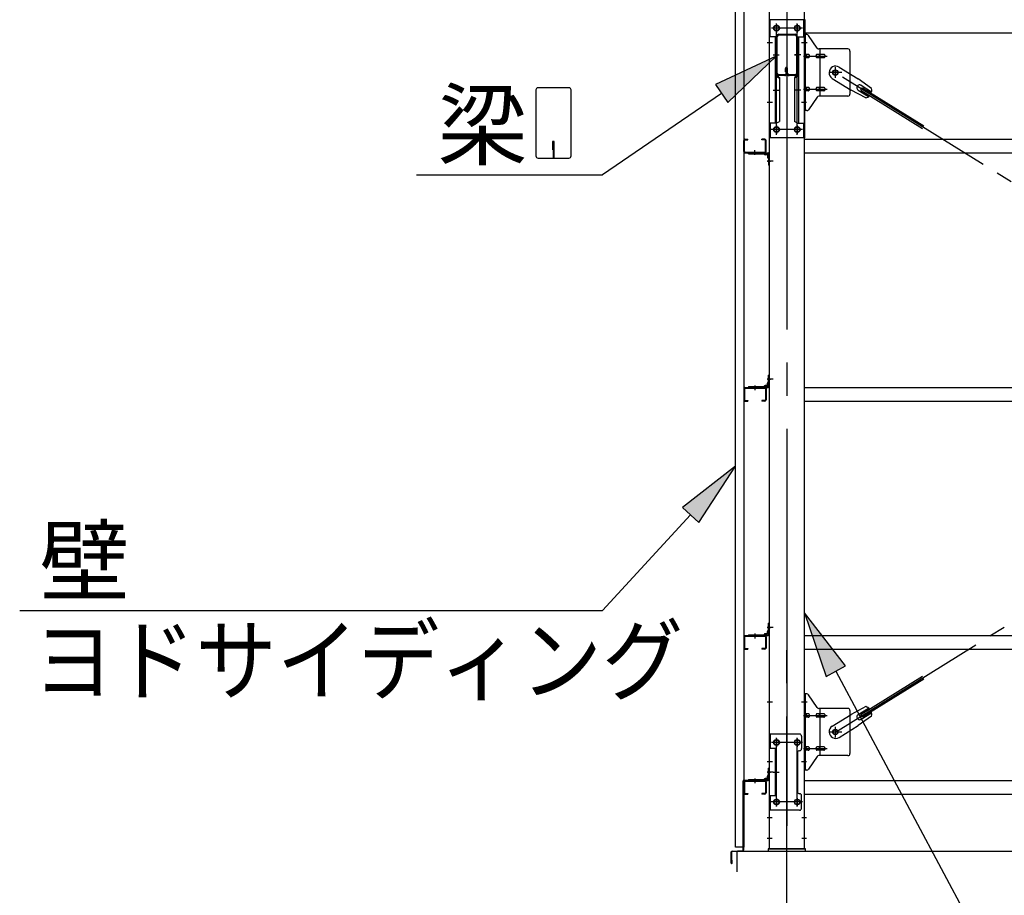
# Model space of a CAD drawing. Extents: x 868 to 32764, y 310 to 22484.
# Drawn here: x 13908 to 16289, y 15893 to 18009 of the extents above; entities that cross this region are included whole.
import ezdxf

# ---------------------------------------------------------------- set-up
doc = ezdxf.new("R2010")
doc.units = 0
doc.header["$LTSCALE"] = 80
doc.header["$MEASUREMENT"] = 0
doc.linetypes.add('1PL-M', pattern=[15, 12, -1, 1, -1])
doc.linetypes.add('1PL-SL', pattern=[6.5, 5, -0.5, 0.5, -0.5])
for name, color, linetype in [('1PL-M1', 6, '1PL-M'), ('HIKIDASHI', 6, 'CONTINUOUS'), ('SUNPOU', 4, 'CONTINUOUS'), ('アンカ-プレ-ト', 1, 'CONTINUOUS'), ('ブレ-ス', 3, 'CONTINUOUS'), ('ブレ-ス取付金物', 2, 'CONTINUOUS'), ('壁', 3, 'CONTINUOUS'), ('後柱', 3, 'CONTINUOUS'), ('後桁', 3, 'CONTINUOUS'), ('梁', 3, 'CONTINUOUS'), ('梁取付金具', 2, 'CONTINUOUS'), ('水切り', 3, 'CONTINUOUS'), ('胴縁', 1, 'CONTINUOUS'), ('胴縁金具', 2, 'CONTINUOUS')]:
    doc.layers.add(name, color=color, linetype=linetype)
doc.styles.add('01', font='ROMANS', dxfattribs={"height": 3, "bigfont": 'BIGFONT'})

msp = doc.modelspace()

# ---------------------------------------------------------------- linework, layer by layer
at = {"layer": '1PL-M1'}
msp.add_line((15763.2, 14165.2), (15763.2, 16505.2), dxfattribs=at)
at = {"layer": 'HIKIDASHI'}
for p, q in [((15737.5, 17920.7), (15590.3, 17852.7)), ((15620.3, 17808.6), (15737.5, 17920.7)), ((15590.3, 17852.7), (15620.3, 17808.6)), ((15156.4, 17839.2), (15156.4, 17679.6)), ((15236.2, 17844.4), (15161.6, 17844.4)), ((15241.4, 17679.6), (15241.4, 17839.2)), ((15605.3, 17830.7), (15317.2, 17634.4)), ((15200.9, 17714.4), (15196.9, 17714.4)), ((15196.9, 17714.4), (15196.9, 17694.4)), ((15200.9, 17674.4), (15200.9, 17714.4)), ((15198.9, 17674.4), (15198.9, 17704.4)), ((15161.6, 17674.4), (15236.2, 17674.4)), ((14868.1, 17634.4), (15317.2, 17634.4)), ((15638.7, 16929.6), (15510.7, 16830)), ((15549.9, 16793.9), (15638.7, 16929.6)), ((15510.7, 16830), (15549.9, 16793.9)), ((15530.3, 16812), (15317.2, 16580.7)), ((13908.4, 16580.7), (15317.2, 16580.7)), ((15904.7, 16447), (15805.7, 16575.5)), ((15805.7, 16575.5), (15857.7, 16421.8)), ((15857.7, 16421.8), (15904.7, 16447)), ((15881.2, 16434.4), (16324.8, 15605.2))]:
    msp.add_line(p, q, dxfattribs=at)
for centre, start, end in [((15161.6, 17839.2), 90, 180), ((15236.2, 17839.2), 0, 90), ((15161.6, 17679.6), 180, 270), ((15236.2, 17679.6), 270, 0)]:
    msp.add_arc(centre, 5.2, start, end, dxfattribs=at)
for points in [[(15620.3, 17808.6), (15590.3, 17852.7), (15737.5, 17920.7)], [(15549.9, 16793.9), (15510.7, 16830), (15638.7, 16929.6)], [(15904.7, 16447), (15857.7, 16421.8), (15805.7, 16575.5)]]:
    msp.add_solid(points, dxfattribs=at)
at = {"layer": 'SUNPOU'}
for p, q in [((15643.2, 15949.2), (15643.2, 15999.2)), ((15643.2, 15999.2), (18683.2, 15999.2))]:
    msp.add_line(p, q, dxfattribs=at)
at = {"layer": 'アンカ-プレ-ト', "color": 6, "linetype": '1PL-SL'}
msp.add_line((15763.2, 15974.2), (15763.2, 16030.2), dxfattribs=at)
at = {"layer": 'アンカ-プレ-ト'}
for p, q in [((15808.2, 16005.2), (15718.2, 16005.2)), ((15718.2, 16005.2), (15718.2, 15999.2)), ((15718.2, 15999.2), (15808.2, 15999.2)), ((15808.2, 15999.2), (15808.2, 16005.2))]:
    msp.add_line(p, q, dxfattribs=at)
at = {"layer": 'ブレ-ス', "color": 6, "linetype": '1PL-SL'}
for p, q in [((15880.3, 16287.2), (18446.2, 17881.2)), ((18446.2, 16287.2), (15880.3, 17881.2))]:
    msp.add_line(p, q, dxfattribs=at)
at = {"layer": 'ブレ-ス'}
for p, q in [((15889.5, 17894.3), (15935.4, 17865.8)), ((15872.7, 17867.1), (15918.5, 17838.6)), ((15967.9, 17842.5), (15935.4, 17865.8)), ((15953.8, 17819.8), (15918.5, 17838.6)), ((15935.6, 17839), (15960.7, 17823.4)), ((15942.1, 17838.7), (15945.8, 17844.6)), ((15942.1, 17838.7), (16090.7, 17746.3)), ((15942.6, 17850.4), (15967.8, 17834.8)), ((15945.8, 17844.6), (16094.4, 17752.3)), ((15942.1, 16329.8), (16090.7, 16422.1)), ((15945.8, 16323.8), (16094.4, 16416.2)), ((15872.7, 16301.3), (15918.5, 16329.8)), ((15953.8, 16348.6), (15918.5, 16329.8)), ((15935.6, 16329.5), (15960.7, 16345.1)), ((15945.8, 16323.8), (15942.1, 16329.8)), ((15942.6, 16318.1), (15967.8, 16333.7)), ((15967.9, 16326), (15935.4, 16302.7)), ((15889.5, 16274.2), (15935.4, 16302.7))]:
    msp.add_line(p, q, dxfattribs=at)
for centre in [(15880.3, 17881.2), (15880.3, 16287.2)]:
    msp.add_circle(centre, 5.5, dxfattribs=at)
for centre, radius, start, end in [((15881.1, 17880.7), 16, 58.1511, 238.1511), ((15939.1, 17844.7), 6.7, 58.1511, 238.1511), ((15948.2, 17839), 20, 338.2298, 9.9867), ((15948.2, 17839), 20, 286.3155, 318.0724), ((15939.1, 16323.8), 6.7, 121.8489, 301.8489), ((15948.2, 16329.4), 20, 41.9276, 73.6845), ((15948.2, 16329.4), 20, 350.0133, 21.7702), ((15881.1, 16287.8), 16, 121.8489, 301.8489)]:
    msp.add_arc(centre, radius, start, end, dxfattribs=at)
at = {"layer": 'ブレ-ス取付金物'}
for p, q in [((15805.7, 17789.2), (15805.7, 17973.2)), ((15811.1, 17973.2), (15805.7, 17973.2)), ((15808, 17789.2), (15808, 17973.2)), ((15836.3, 17940.4), (15815.2, 17971.1)), ((15808, 17933.2), (15805.7, 17933.2)), ((15814.5, 17925.2), (15808, 17925.2)), ((15842.4, 17925.2), (15835.9, 17925.2)), ((15910.7, 17938.2), (15840.4, 17938.2)), ((15843.4, 17824.2), (15843.4, 17938.2)), ((15852.2, 17925.2), (15843.4, 17925.2)), ((15915.7, 17933.2), (15915.7, 17829.2)), ((15814.5, 17917.2), (15808, 17917.2)), ((15842.4, 17917.2), (15835.9, 17917.2)), ((15852.2, 17917.2), (15843.4, 17917.2)), ((15808, 17829.2), (15805.7, 17829.2)), ((15814.5, 17845.2), (15808, 17845.2)), ((15814.5, 17837.2), (15808, 17837.2)), ((15842.4, 17845.2), (15835.9, 17845.2)), ((15842.4, 17837.2), (15835.9, 17837.2)), ((15852.2, 17845.2), (15843.4, 17845.2)), ((15852.2, 17837.2), (15843.4, 17837.2)), ((15836.3, 17822.1), (15815.2, 17791.4)), ((15910.7, 17824.2), (15840.4, 17824.2)), ((15811.1, 17789.2), (15805.7, 17789.2)), ((15805.7, 16195.2), (15805.7, 16379.2)), ((15811.1, 16379.2), (15805.7, 16379.2)), ((15808, 16195.2), (15808, 16379.2)), ((15836.3, 16346.4), (15815.2, 16377.1)), ((15808, 16339.2), (15805.7, 16339.2)), ((15814.5, 16331.2), (15808, 16331.2)), ((15842.4, 16331.2), (15835.9, 16331.2)), ((15910.7, 16344.2), (15840.4, 16344.2)), ((15843.4, 16230.2), (15843.4, 16344.2)), ((15852.2, 16331.2), (15843.4, 16331.2)), ((15915.7, 16339.2), (15915.7, 16235.2)), ((15814.5, 16323.2), (15808, 16323.2)), ((15842.4, 16323.2), (15835.9, 16323.2)), ((15852.2, 16323.2), (15843.4, 16323.2)), ((15720.7, 16282.2), (15720.7, 16098.2)), ((15793.7, 16282.2), (15720.7, 16282.2)), ((15723, 16282.2), (15723, 16247.2)), ((15798.7, 16277.2), (15798.7, 16247.2)), ((15737.5, 16247.2), (15720.7, 16247.2)), ((15735.2, 16247.2), (15735.2, 16133.2)), ((15737.5, 16247.2), (15737.5, 16133.2)), ((15788.7, 16237.2), (15788.7, 16143.2)), ((15808, 16235.2), (15805.7, 16235.2)), ((15814.5, 16251.2), (15808, 16251.2)), ((15814.5, 16243.2), (15808, 16243.2)), ((15842.4, 16251.2), (15835.9, 16251.2)), ((15842.4, 16243.2), (15835.9, 16243.2)), ((15852.2, 16251.2), (15843.4, 16251.2)), ((15852.2, 16243.2), (15843.4, 16243.2)), ((15836.3, 16228.1), (15815.2, 16197.4)), ((15910.7, 16230.2), (15840.4, 16230.2)), ((15811.1, 16195.2), (15805.7, 16195.2)), ((15737.5, 16133.2), (15720.7, 16133.2)), ((15723, 16133.2), (15723, 16098.2)), ((15798.7, 16103.2), (15798.7, 16133.2)), ((15793.7, 16098.2), (15720.7, 16098.2))]:
    msp.add_line(p, q, dxfattribs=at)
at = {"layer": 'ブレ-ス取付金物', "color": 6, "linetype": '1PL-SL'}
for p, q in [((15811.8, 17953.2), (15800.7, 17953.2)), ((15803.2, 17921.2), (15860.6, 17921.2)), ((15896.2, 17881.2), (15864.4, 17881.2)), ((15880.3, 17868.3), (15880.3, 17894.2)), ((15803.2, 17841.2), (15860.6, 17841.2)), ((15810.7, 17809.2), (15801.8, 17809.2)), ((15811.8, 16359.2), (15800.7, 16359.2)), ((15803.2, 16327.2), (15860.6, 16327.2)), ((15896.2, 16287.2), (15864.4, 16287.2)), ((15880.3, 16274.3), (15880.3, 16300.2)), ((15800.2, 16262.2), (15726.1, 16262.2)), ((15738.2, 16271.8), (15738.2, 16251.8)), ((15788.2, 16271.8), (15788.2, 16251.8)), ((15803.2, 16247.2), (15860.6, 16247.2)), ((15810.7, 16215.2), (15801.8, 16215.2)), ((15729.8, 16190.2), (15744.7, 16190.2)), ((15800, 16118.2), (15724.8, 16118.2)), ((15738.2, 16127.8), (15738.2, 16107.8)), ((15788.2, 16127.8), (15788.2, 16107.8))]:
    msp.add_line(p, q, dxfattribs=at)
at = {"layer": 'ブレ-ス取付金物'}
for centre, radius in [((15880.3, 17881.2), 6.5), ((15880.3, 16287.2), 6.5), ((15738.2, 16262.2), 6), ((15788.2, 16262.2), 6), ((15738.2, 16118.2), 6), ((15788.2, 16118.2), 6)]:
    msp.add_circle(centre, radius, dxfattribs=at)
for centre, radius, start, end in [((15811.1, 17968.2), 5, 34.439, 90), ((15811.1, 17968.2), 5, 34.439, 90), ((15808, 17923.6), 1.61, 56.4659, 90), ((15807.3, 17922.5), 2.98, 32.0054, 56.4659), ((15806.1, 17921.7), 4.4, 14.5143, 32.0054), ((15814.5, 17922.1), 3.07, 64.6677, 90), ((15814.3, 17921.7), 3.57, 41.1859, 64.6677), ((15814, 17921.4), 4.01, 19.9224, 41.1859), ((15837.9, 17921.7), 4.4, 147.9946, 165.4857), ((15836.7, 17922.5), 2.98, 123.5341, 147.9946), ((15835.9, 17923.6), 1.61, 90, 123.5341), ((15840.4, 17943.2), 5, 214.439, 270), ((15845.4, 17921.7), 4.4, 147.9946, 165.4857), ((15844.2, 17922.5), 2.98, 123.5341, 147.9946), ((15843.4, 17923.6), 1.61, 90, 123.5341), ((15852.2, 17922.1), 3.07, 64.6677, 90), ((15852, 17921.7), 3.57, 41.1859, 64.6677), ((15851.7, 17921.4), 4.01, 19.9224, 41.1859), ((15910.7, 17933.2), 5, 0, 90), ((15808, 17918.8), 1.61, 270, 303.5341), ((15807.3, 17920), 2.98, 303.5341, 327.9946), ((15806.1, 17920.7), 4.4, 327.9946, 345.4857), ((15804.2, 17921.2), 6.38, 360, 14.5143), ((15804.2, 17921.2), 6.38, 345.4857, 0), ((15814.5, 17920.3), 3.07, 270, 295.3323), ((15814.3, 17920.7), 3.57, 295.3323, 318.8141), ((15814, 17921), 4.01, 318.8141, 340.0776), ((15813.5, 17921.2), 4.56, 360, 19.9224), ((15813.5, 17921.2), 4.56, 340.0776, 0), ((15839.8, 17921.2), 6.38, 165.4857, 180), ((15839.8, 17921.2), 6.38, 180, 194.5143), ((15837.9, 17920.7), 4.4, 194.5143, 212.0054), ((15836.7, 17920), 2.98, 212.0054, 236.4659), ((15835.9, 17918.8), 1.61, 236.4659, 270), ((15847.3, 17921.2), 6.38, 165.4857, 180), ((15847.3, 17921.2), 6.38, 180, 194.5143), ((15845.4, 17920.7), 4.4, 194.5143, 212.0054), ((15844.2, 17920), 2.98, 212.0054, 236.4659), ((15843.4, 17918.8), 1.61, 236.4659, 270), ((15852.2, 17920.3), 3.07, 270, 295.3323), ((15852, 17920.7), 3.57, 295.3323, 318.8141), ((15851.7, 17921), 4.01, 318.8141, 340.0776), ((15851.2, 17921.2), 4.56, 360, 19.9224), ((15851.2, 17921.2), 4.56, 340.0776, 0), ((15808, 17843.6), 1.61, 56.4659, 90), ((15808, 17838.8), 1.61, 270, 303.5341), ((15807.3, 17842.5), 2.98, 32.0054, 56.4659), ((15807.3, 17840), 2.98, 303.5341, 327.9946), ((15806.1, 17841.7), 4.4, 14.5143, 32.0054), ((15806.1, 17840.7), 4.4, 327.9946, 345.4857), ((15804.2, 17841.2), 6.38, 360, 14.5143), ((15804.2, 17841.2), 6.38, 345.4857, 0), ((15814.5, 17842.1), 3.07, 64.6677, 90), ((15814.5, 17840.3), 3.07, 270, 295.3323), ((15814.3, 17841.7), 3.57, 41.1859, 64.6677), ((15814.3, 17840.7), 3.57, 295.3323, 318.8141), ((15814, 17841.4), 4.01, 19.9224, 41.1859), ((15814, 17841), 4.01, 318.8141, 340.0776), ((15813.5, 17841.2), 4.56, 360, 19.9224), ((15813.5, 17841.2), 4.56, 340.0776, 0), ((15839.8, 17841.2), 6.38, 165.4857, 180), ((15839.8, 17841.2), 6.38, 180, 194.5143), ((15837.9, 17841.7), 4.4, 147.9946, 165.4857), ((15837.9, 17840.7), 4.4, 194.5143, 212.0054), ((15836.7, 17842.5), 2.98, 123.5341, 147.9946), ((15836.7, 17840), 2.98, 212.0054, 236.4659), ((15835.9, 17843.6), 1.61, 90, 123.5341), ((15835.9, 17838.8), 1.61, 236.4659, 270), ((15847.3, 17841.2), 6.38, 165.4857, 180), ((15847.3, 17841.2), 6.38, 180, 194.5143), ((15845.4, 17841.7), 4.4, 147.9946, 165.4857), ((15845.4, 17840.7), 4.4, 194.5143, 212.0054), ((15844.2, 17842.5), 2.98, 123.5341, 147.9946), ((15844.2, 17840), 2.98, 212.0054, 236.4659), ((15843.4, 17843.6), 1.61, 90, 123.5341), ((15843.4, 17838.8), 1.61, 236.4659, 270), ((15852.2, 17842.1), 3.07, 64.6677, 90), ((15852.2, 17840.3), 3.07, 270, 295.3323), ((15852, 17841.7), 3.57, 41.1859, 64.6677), ((15852, 17840.7), 3.57, 295.3323, 318.8141), ((15851.7, 17841.4), 4.01, 19.9224, 41.1859), ((15851.7, 17841), 4.01, 318.8141, 340.0776), ((15851.2, 17841.2), 4.56, 0, 19.9224), ((15851.2, 17841.2), 4.56, 340.0776, 360), ((15910.7, 17829.2), 5, 270, 0), ((15840.4, 17819.2), 5, 90, 145.561), ((15811.1, 17794.2), 5, 270, 325.561), ((15811.1, 16374.2), 5, 34.439, 90), ((15811.1, 16374.2), 5, 34.439, 90), ((15808, 16329.6), 1.61, 56.4659, 90), ((15807.3, 16328.5), 2.98, 32.0054, 56.4659), ((15806.1, 16327.7), 4.4, 14.5143, 32.0054), ((15814.5, 16328.1), 3.07, 64.6677, 90), ((15814.3, 16327.7), 3.57, 41.1859, 64.6677), ((15814, 16327.4), 4.01, 19.9224, 41.1859), ((15837.9, 16327.7), 4.4, 147.9946, 165.4857), ((15836.7, 16328.5), 2.98, 123.5341, 147.9946), ((15835.9, 16329.6), 1.61, 90, 123.5341), ((15840.4, 16349.2), 5, 214.439, 270), ((15845.4, 16327.7), 4.4, 147.9946, 165.4857), ((15844.2, 16328.5), 2.98, 123.5341, 147.9946), ((15843.4, 16329.6), 1.61, 90, 123.5341), ((15852.2, 16328.1), 3.07, 64.6677, 90), ((15852, 16327.7), 3.57, 41.1859, 64.6677), ((15851.7, 16327.4), 4.01, 19.9224, 41.1859), ((15910.7, 16339.2), 5, 0, 90), ((15808, 16324.8), 1.61, 270, 303.5341), ((15807.3, 16326), 2.98, 303.5341, 327.9946), ((15806.1, 16326.7), 4.4, 327.9946, 345.4857), ((15804.2, 16327.2), 6.38, 360, 14.5143), ((15804.2, 16327.2), 6.38, 345.4857, 0), ((15814.5, 16326.3), 3.07, 270, 295.3323), ((15814.3, 16326.7), 3.57, 295.3323, 318.8141), ((15814, 16327), 4.01, 318.8141, 340.0776), ((15813.5, 16327.2), 4.56, 360, 19.9224), ((15813.5, 16327.2), 4.56, 340.0776, 0), ((15839.8, 16327.2), 6.38, 165.4857, 180), ((15839.8, 16327.2), 6.38, 180, 194.5143), ((15837.9, 16326.7), 4.4, 194.5143, 212.0054), ((15836.7, 16326), 2.98, 212.0054, 236.4659), ((15835.9, 16324.8), 1.61, 236.4659, 270), ((15847.3, 16327.2), 6.38, 165.4857, 180), ((15847.3, 16327.2), 6.38, 180, 194.5143), ((15845.4, 16326.7), 4.4, 194.5143, 212.0054), ((15844.2, 16326), 2.98, 212.0054, 236.4659), ((15843.4, 16324.8), 1.61, 236.4659, 270), ((15852.2, 16326.3), 3.07, 270, 295.3323), ((15852, 16326.7), 3.57, 295.3323, 318.8141), ((15851.7, 16327), 4.01, 318.8141, 340.0776), ((15851.2, 16327.2), 4.56, 360, 19.9224), ((15851.2, 16327.2), 4.56, 340.0776, 0), ((15793.7, 16277.2), 5, 0, 90), ((15793.7, 16237.2), 5, 90, 180), ((15793.7, 16247.2), 5, 270, 0), ((15808, 16249.6), 1.61, 56.4659, 90), ((15808, 16244.8), 1.61, 270, 303.5341), ((15807.3, 16248.5), 2.98, 32.0054, 56.4659), ((15807.3, 16246), 2.98, 303.5341, 327.9946), ((15806.1, 16247.7), 4.4, 14.5143, 32.0054), ((15806.1, 16246.7), 4.4, 327.9946, 345.4857), ((15804.2, 16247.2), 6.38, 360, 14.5143), ((15804.2, 16247.2), 6.38, 345.4857, 0), ((15814.5, 16248.1), 3.07, 64.6677, 90), ((15814.5, 16246.3), 3.07, 270, 295.3323), ((15814.3, 16247.7), 3.57, 41.1859, 64.6677), ((15814.3, 16246.7), 3.57, 295.3323, 318.8141), ((15814, 16247.4), 4.01, 19.9224, 41.1859), ((15814, 16247), 4.01, 318.8141, 340.0776), ((15813.5, 16247.2), 4.56, 360, 19.9224), ((15813.5, 16247.2), 4.56, 340.0776, 0), ((15839.8, 16247.2), 6.38, 165.4857, 180), ((15839.8, 16247.2), 6.38, 180, 194.5143), ((15837.9, 16247.7), 4.4, 147.9946, 165.4857), ((15837.9, 16246.7), 4.4, 194.5143, 212.0054), ((15836.7, 16248.5), 2.98, 123.5341, 147.9946), ((15836.7, 16246), 2.98, 212.0054, 236.4659), ((15835.9, 16249.6), 1.61, 90, 123.5341), ((15835.9, 16244.8), 1.61, 236.4659, 270), ((15847.3, 16247.2), 6.38, 165.4857, 180), ((15847.3, 16247.2), 6.38, 180, 194.5143), ((15845.4, 16247.7), 4.4, 147.9946, 165.4857), ((15845.4, 16246.7), 4.4, 194.5143, 212.0054), ((15844.2, 16248.5), 2.98, 123.5341, 147.9946), ((15844.2, 16246), 2.98, 212.0054, 236.4659), ((15843.4, 16249.6), 1.61, 90, 123.5341), ((15843.4, 16244.8), 1.61, 236.4659, 270), ((15852.2, 16248.1), 3.07, 64.6677, 90), ((15852.2, 16246.3), 3.07, 270, 295.3323), ((15852, 16247.7), 3.57, 41.1859, 64.6677), ((15852, 16246.7), 3.57, 295.3323, 318.8141), ((15851.7, 16247.4), 4.01, 19.9224, 41.1859), ((15851.7, 16247), 4.01, 318.8141, 340.0776), ((15851.2, 16247.2), 4.56, 0, 19.9224), ((15851.2, 16247.2), 4.56, 340.0776, 360), ((15910.7, 16235.2), 5, 270, 0), ((15840.4, 16225.2), 5, 90, 145.561), ((15811.1, 16200.2), 5, 270, 325.561), ((15793.7, 16143.2), 5, 180, 270), ((15793.7, 16133.2), 5, 0, 90), ((15793.7, 16103.2), 5, 270, 0)]:
    msp.add_arc(centre, radius, start, end, dxfattribs=at)
at = {"layer": '壁'}
for p, q in [((15638.7, 16009.2), (15638.7, 18197.2)), ((15658.7, 18197.2), (15658.7, 16009.2)), ((15658.7, 16009.2), (15638.7, 16009.2))]:
    msp.add_line(p, q, dxfattribs=at)
at = {"layer": '後柱', "color": 6, "linetype": '1PL-M'}
msp.add_line((15763.2, 18220.2), (15763.2, 15980.2), dxfattribs=at)
at = {"layer": '後柱'}
for p, q in [((15720.7, 18195.2), (15720.7, 16005.2)), ((15805.7, 16005.2), (15805.7, 18195.2)), ((15736.7, 17994.7), (15739.7, 17994.7)), ((15739.7, 17982.7), (15736.7, 17982.7)), ((15786.7, 17994.7), (15789.7, 17994.7)), ((15789.7, 17982.7), (15786.7, 17982.7)), ((15736.7, 17749.7), (15739.7, 17749.7)), ((15739.7, 17737.7), (15736.7, 17737.7)), ((15786.7, 17749.7), (15789.7, 17749.7)), ((15789.7, 17737.7), (15786.7, 17737.7)), ((15736.7, 16268.2), (15739.7, 16268.2)), ((15786.7, 16268.2), (15789.7, 16268.2)), ((15739.7, 16256.2), (15736.7, 16256.2)), ((15789.7, 16256.2), (15786.7, 16256.2)), ((15736.7, 16124.2), (15739.7, 16124.2)), ((15786.7, 16124.2), (15789.7, 16124.2)), ((15739.7, 16112.2), (15736.7, 16112.2)), ((15789.7, 16112.2), (15786.7, 16112.2)), ((15720.7, 16005.2), (15805.7, 16005.2))]:
    msp.add_line(p, q, dxfattribs=at)
at = {"layer": '後柱', "color": 6, "linetype": '1PL-SL'}
for p, q in [((15738.2, 17730.8), (15738.2, 17999.7)), ((15788.2, 17730.8), (15788.2, 17999.7)), ((15750.7, 17988.7), (15725.7, 17988.7)), ((15800.7, 17988.7), (15775.7, 17988.7)), ((15728, 17953.2), (15715.7, 17953.2)), ((15810.7, 17953.2), (15798.4, 17953.2)), ((15728, 17809.2), (15715.7, 17809.2)), ((15810.7, 17809.2), (15798.4, 17809.2)), ((15750.7, 17743.7), (15725.7, 17743.7)), ((15800.7, 17743.7), (15775.7, 17743.7)), ((15729.7, 17667.2), (15715.7, 17667.2)), ((15729.7, 17667.2), (15715.7, 17667.2)), ((15729.7, 17140.2), (15715.7, 17140.2)), ((15729.7, 17140.2), (15715.7, 17140.2)), ((15729.7, 16540.2), (15715.7, 16540.2)), ((15729.7, 16540.2), (15715.7, 16540.2)), ((15728, 16359.2), (15715.7, 16359.2)), ((15810.7, 16359.2), (15798.4, 16359.2)), ((15750.7, 16262.2), (15725.7, 16262.2)), ((15738.2, 16107.2), (15738.2, 16273.2)), ((15800.7, 16262.2), (15775.7, 16262.2)), ((15788.2, 16107.2), (15788.2, 16273.2)), ((15728, 16215.2), (15715.7, 16215.2)), ((15810.7, 16215.2), (15798.4, 16215.2)), ((15729.7, 16190.2), (15715.7, 16190.2)), ((15729.7, 16190.2), (15715.7, 16190.2)), ((15750.7, 16118.2), (15725.7, 16118.2)), ((15800.7, 16118.2), (15775.7, 16118.2)), ((15727.3, 16080.2), (15715.7, 16080.2)), ((15810.7, 16080.2), (15799.1, 16080.2)), ((15727.3, 16030.2), (15715.7, 16030.2)), ((15810.7, 16030.2), (15799.1, 16030.2))]:
    msp.add_line(p, q, dxfattribs=at)
at = {"layer": '後柱'}
for centre, start, end in [((15736.7, 17988.7), 90, 270), ((15739.7, 17988.7), 270, 90), ((15786.7, 17988.7), 90, 270), ((15789.7, 17988.7), 270, 90), ((15736.7, 17743.7), 90, 270), ((15739.7, 17743.7), 270, 90), ((15786.7, 17743.7), 90, 270), ((15789.7, 17743.7), 270, 90), ((15736.7, 16262.2), 90, 270), ((15739.7, 16262.2), 270, 90), ((15786.7, 16262.2), 90, 270), ((15789.7, 16262.2), 270, 90), ((15736.7, 16118.2), 90, 270), ((15739.7, 16118.2), 270, 90), ((15786.7, 16118.2), 90, 270), ((15789.7, 16118.2), 270, 90)]:
    msp.add_arc(centre, 6, start, end, dxfattribs=at)
at = {"layer": '後桁'}
for p in [(15806.2, 18009.2), (15806.2, 17981), (18520.2, 17976.2)]:
    msp.add_line(p, (15806.2, 17976.2), dxfattribs=at)
at = {"layer": '梁'}
for p, q in [((15743.4, 17973.8), (15783, 17973.8)), ((15743.4, 17972.2), (15783, 17972.2)), ((15738.2, 17879), (15738.2, 17968.6)), ((15739.8, 17879), (15739.8, 17968.6)), ((15786.6, 17968.6), (15786.6, 17879)), ((15788.2, 17968.6), (15788.2, 17879)), ((15760, 17882.8), (15760, 17891.4)), ((15760, 17882.8), (15761.6, 17882.8)), ((15761.6, 17879), (15761.6, 17891.4)), ((15761.6, 17888.8), (15763.2, 17888.8)), ((15763.2, 17879), (15763.2, 17891.4)), ((15764.8, 17879), (15764.8, 17891.4)), ((15758, 17875.4), (15743.4, 17875.4)), ((15758, 17873.8), (15743.4, 17873.8)), ((15783, 17875.4), (15768.4, 17875.4)), ((15783, 17873.8), (15768.4, 17873.8))]:
    msp.add_line(p, q, dxfattribs=at)
at = {"layer": '梁', "color": 6, "linetype": '1PL-SL'}
for p, q in [((15733.2, 17923.8), (15744.8, 17923.8)), ((15781.6, 17923.8), (15793.2, 17923.8))]:
    msp.add_line(p, q, dxfattribs=at)
at = {"layer": '梁'}
for centre, radius, start, end in [((15743.4, 17968.6), 5.2, 90, 180), ((15743.4, 17968.6), 3.6, 90, 180), ((15783, 17968.6), 5.2, 0, 90), ((15783, 17968.6), 5.2, 0, 90), ((15783, 17968.6), 3.6, 0, 90), ((15743.4, 17879), 5.2, 180, 270), ((15743.4, 17879), 3.6, 180, 270), ((15758, 17879), 3.6, 270, 0), ((15758, 17879), 5.2, 270, 0), ((15762.4, 17891.4), 2.4, 0, 180), ((15762.4, 17891.4), 0.8, 0, 180), ((15768.4, 17879), 5.2, 180, 270), ((15768.4, 17879), 3.6, 180, 270), ((15783, 17879), 3.6, 270, 0), ((15783, 17879), 5.2, 270, 0)]:
    msp.add_arc(centre, radius, start, end, dxfattribs=at)
at = {"layer": '梁取付金具'}
for p, q in [((15720.7, 18008.7), (15720.7, 17723.7)), ((15805.7, 18008.7), (15720.7, 18008.7)), ((15723, 17967.7), (15723, 18008.5)), ((15803.4, 18008.7), (15803.4, 17967.7)), ((15805.7, 18008.7), (15805.7, 17723.7)), ((15737.5, 17967.7), (15720.7, 17967.7)), ((15735.2, 17967.7), (15735.2, 17758.7)), ((15737.5, 17967.7), (15737.5, 17873.7)), ((15788.9, 17967.7), (15788.9, 17873.7)), ((15788.9, 17967.7), (15805.7, 17967.7)), ((15791.2, 17967.7), (15791.2, 17758.7)), ((15735.2, 17873.7), (15737.5, 17873.7)), ((15735.2, 17873.7), (15737.5, 17873.7)), ((15735.2, 17872), (15737.5, 17872)), ((15737.5, 17873.7), (15745.2, 17869.3)), ((15737.5, 17872), (15745.2, 17867.5)), ((15745.2, 17869.3), (15745.2, 17763.2)), ((15788.9, 17873.7), (15781.2, 17869.3)), ((15788.9, 17872), (15781.2, 17867.5)), ((15781.2, 17869.3), (15781.2, 17763.2)), ((15791.2, 17873.7), (15788.9, 17873.7)), ((15791.2, 17873.7), (15788.9, 17873.7)), ((15791.2, 17872), (15788.9, 17872)), ((15737.5, 17758.7), (15720.7, 17758.7)), ((15723, 17758.7), (15723, 17723.7)), ((15737.5, 17758.7), (15745.2, 17763.2)), ((15788.9, 17758.7), (15781.2, 17763.2)), ((15788.9, 17758.7), (15805.7, 17758.7)), ((15803.4, 17758.7), (15803.4, 17723.7)), ((15805.7, 17723.7), (15720.7, 17723.7))]:
    msp.add_line(p, q, dxfattribs=at)
at = {"layer": '梁取付金具', "color": 6, "linetype": '1PL-SL'}
for p, q in [((15738.2, 17998.3), (15738.2, 17978.3)), ((15788.2, 17998.3), (15788.2, 17978.3)), ((15800.2, 17988.7), (15726.1, 17988.7)), ((15729.8, 17923.8), (15744.7, 17923.8)), ((15796.7, 17923.8), (15781.8, 17923.8)), ((15729.8, 17838.7), (15744.7, 17838.7)), ((15796.7, 17838.7), (15781.8, 17838.7)), ((15800, 17743.7), (15724.8, 17743.7)), ((15738.2, 17753.3), (15738.2, 17733.3)), ((15788.2, 17753.3), (15788.2, 17733.3))]:
    msp.add_line(p, q, dxfattribs=at)
at = {"layer": '梁取付金具'}
for centre in [(15738.2, 17988.7), (15788.2, 17988.7), (15738.2, 17743.7), (15788.2, 17743.7)]:
    msp.add_circle(centre, 6, dxfattribs=at)
at = {"layer": '水切り'}
for p, q in [((15657.7, 16002.2), (15657.7, 16169.2)), ((15658.7, 16002.2), (15658.7, 16169.2)), ((15659.7, 16171.2), (15669.7, 16171.2)), ((15659.7, 16170.2), (15669.7, 16170.2)), ((15669.7, 16171.2), (15669.7, 16170.2)), ((15628.7, 15970.2), (15628.7, 15997.4)), ((15629.7, 15970.2), (15629.7, 15997.4)), ((15630.6, 15999.4), (15656.8, 16001.2)), ((15630.7, 15998.4), (15656.9, 16000.2)), ((15630.7, 15977.2), (15629.7, 15977.2)), ((15630.7, 15970.2), (15630.7, 15977.2))]:
    msp.add_line(p, q, dxfattribs=at)
for centre, radius, start, end in [((15659.7, 16169.2), 2, 90, 180), ((15659.7, 16169.2), 1, 90, 180), ((15630.7, 15997.4), 2, 93.9452, 180), ((15630.7, 15997.4), 1, 93.9452, 180), ((15656.7, 16002.2), 1, 273.9452, 0), ((15656.7, 16002.2), 2, 273.9452, 0), ((15629.7, 15970.2), 1, 180, 0)]:
    msp.add_arc(centre, radius, start, end, dxfattribs=at)
at = {"layer": '胴縁'}
for p, q in [((15658.7, 17690.2), (15658.7, 17717.2)), ((15660.3, 17690.2), (15660.3, 17717.2)), ((15661.7, 17720.2), (15668.7, 17720.2)), ((15661.7, 17718.6), (15668.7, 17718.6)), ((15668.7, 17718.6), (15668.7, 17720.2)), ((15709.7, 17720.2), (15702.7, 17720.2)), ((15702.7, 17718.6), (15702.7, 17720.2)), ((15709.7, 17718.6), (15702.7, 17718.6)), ((15711.1, 17690.2), (15711.1, 17717.2)), ((15712.7, 17690.2), (15712.7, 17717.2)), ((15805.7, 17720.2), (18520.7, 17720.2)), ((15661.7, 17688.8), (15709.7, 17688.8)), ((15661.7, 17687.2), (15709.7, 17687.2)), ((15805.7, 17687.2), (18520.7, 17687.2)), ((15658.7, 17117.2), (15658.7, 17090.2)), ((15660.3, 17117.2), (15660.3, 17090.2)), ((15661.7, 17120.2), (15709.7, 17120.2)), ((15661.7, 17118.6), (15709.7, 17118.6)), ((15711.1, 17117.2), (15711.1, 17090.2)), ((15712.7, 17117.2), (15712.7, 17090.2)), ((15805.7, 17120.2), (18520.7, 17120.2)), ((15661.7, 17088.8), (15668.7, 17088.8)), ((15661.7, 17087.2), (15668.7, 17087.2)), ((15668.7, 17088.8), (15668.7, 17087.2)), ((15709.7, 17088.8), (15702.7, 17088.8)), ((15702.7, 17088.8), (15702.7, 17087.2)), ((15709.7, 17087.2), (15702.7, 17087.2)), ((15805.7, 17087.2), (18520.7, 17087.2)), ((15661.7, 16520.2), (15709.7, 16520.2)), ((15805.7, 16520.2), (18520.7, 16520.2)), ((15658.7, 16517.2), (15658.7, 16490.2)), ((15660.3, 16517.2), (15660.3, 16490.2)), ((15661.7, 16518.6), (15709.7, 16518.6)), ((15711.1, 16517.2), (15711.1, 16490.2)), ((15712.7, 16517.2), (15712.7, 16490.2)), ((15661.7, 16488.8), (15668.7, 16488.8)), ((15661.7, 16487.2), (15668.7, 16487.2)), ((15668.7, 16488.8), (15668.7, 16487.2)), ((15709.7, 16488.8), (15702.7, 16488.8)), ((15702.7, 16488.8), (15702.7, 16487.2)), ((15709.7, 16487.2), (15702.7, 16487.2)), ((15805.7, 16487.2), (18520.7, 16487.2)), ((15658.7, 16167.2), (15658.7, 16140.2)), ((15660.3, 16167.2), (15660.3, 16140.2)), ((15661.7, 16170.2), (15709.7, 16170.2)), ((15661.7, 16168.6), (15709.7, 16168.6)), ((15711.1, 16167.2), (15711.1, 16140.2)), ((15712.7, 16167.2), (15712.7, 16140.2)), ((15805.7, 16170.2), (18520.7, 16170.2)), ((15661.7, 16138.8), (15668.7, 16138.8)), ((15668.7, 16138.8), (15668.7, 16137.2)), ((15709.7, 16138.8), (15702.7, 16138.8)), ((15702.7, 16138.8), (15702.7, 16137.2)), ((15661.7, 16137.2), (15668.7, 16137.2)), ((15709.7, 16137.2), (15702.7, 16137.2)), ((15805.7, 16137.2), (18520.7, 16137.2))]:
    msp.add_line(p, q, dxfattribs=at)
at = {"layer": '胴縁', "color": 6, "linetype": '1PL-M'}
for p, q in [((15685.7, 17682.2), (15685.7, 17693.8)), ((15685.7, 17125.2), (15685.7, 17113.6)), ((15685.7, 16525.2), (15685.7, 16513.6)), ((15685.7, 16175.2), (15685.7, 16163.6))]:
    msp.add_line(p, q, dxfattribs=at)
at = {"layer": '胴縁'}
for centre, radius, start, end in [((15661.7, 17717.2), 3, 90, 180), ((15661.7, 17717.2), 1.4, 90, 180), ((15709.7, 17717.2), 3, 0, 90), ((15709.7, 17717.2), 1.4, 0, 90), ((15661.7, 17690.2), 3, 180, 270), ((15661.7, 17690.2), 1.4, 180, 270), ((15709.7, 17690.2), 1.4, 270, 0), ((15709.7, 17690.2), 3, 270, 0), ((15661.7, 17117.2), 3, 90, 180), ((15661.7, 17117.2), 1.4, 90, 180), ((15709.7, 17117.2), 3, 0, 90), ((15709.7, 17117.2), 1.4, 0, 90), ((15661.7, 17090.2), 3, 180, 270), ((15661.7, 17090.2), 1.4, 180, 270), ((15709.7, 17090.2), 1.4, 270, 0), ((15709.7, 17090.2), 3, 270, 0), ((15661.7, 16517.2), 3, 90, 180), ((15709.7, 16517.2), 3, 0, 90), ((15661.7, 16517.2), 1.4, 90, 180), ((15709.7, 16517.2), 1.4, 0, 90), ((15661.7, 16490.2), 3, 180, 270), ((15661.7, 16490.2), 1.4, 180, 270), ((15709.7, 16490.2), 1.4, 270, 0), ((15709.7, 16490.2), 3, 270, 0), ((15661.7, 16167.2), 3, 90, 180), ((15661.7, 16167.2), 1.4, 90, 180), ((15709.7, 16167.2), 3, 0, 90), ((15709.7, 16167.2), 1.4, 0, 90), ((15661.7, 16140.2), 3, 180, 270), ((15661.7, 16140.2), 1.4, 180, 270), ((15709.7, 16140.2), 1.4, 270, 0), ((15709.7, 16140.2), 3, 270, 0)]:
    msp.add_arc(centre, radius, start, end, dxfattribs=at)
at = {"layer": '胴縁金具'}
for p, q in [((15670.7, 17687.2), (15717.7, 17687.2)), ((15670.7, 17684.9), (15670.7, 17687.2)), ((15670.7, 17684.9), (15717.7, 17684.9)), ((15708.4, 17684.9), (15708.4, 17684.4)), ((15714.9, 17682.4), (15710.4, 17682.4)), ((15715.9, 17681.4), (15715.9, 17676.9)), ((15718.4, 17674.9), (15717.9, 17674.9)), ((15718.4, 17684.2), (15718.4, 17657.2)), ((15720.7, 17684.2), (15720.7, 17657.2)), ((15720.7, 17657.2), (15718.4, 17657.2)), ((15718.4, 17123.2), (15718.4, 17150.2)), ((15720.7, 17150.2), (15718.4, 17150.2)), ((15720.7, 17123.2), (15720.7, 17150.2)), ((15670.7, 17122.5), (15717.7, 17122.5)), ((15670.7, 17122.5), (15670.7, 17120.2)), ((15670.7, 17120.2), (15717.7, 17120.2)), ((15708.4, 17122.5), (15708.4, 17123)), ((15714.9, 17125), (15710.4, 17125)), ((15715.9, 17126), (15715.9, 17130.5)), ((15718.4, 17132.5), (15717.9, 17132.5)), ((15718.4, 16523.2), (15718.4, 16550.2)), ((15720.7, 16550.2), (15718.4, 16550.2)), ((15720.7, 16523.2), (15720.7, 16550.2)), ((15670.7, 16522.5), (15717.7, 16522.5)), ((15670.7, 16522.5), (15670.7, 16520.2)), ((15670.7, 16520.2), (15717.7, 16520.2)), ((15708.4, 16522.5), (15708.4, 16523)), ((15714.9, 16525), (15710.4, 16525)), ((15715.9, 16526), (15715.9, 16530.5)), ((15718.4, 16532.5), (15717.9, 16532.5)), ((15718.4, 16173.2), (15718.4, 16200.2)), ((15720.7, 16200.2), (15718.4, 16200.2)), ((15720.7, 16173.2), (15720.7, 16200.2)), ((15670.7, 16172.5), (15717.7, 16172.5)), ((15670.7, 16172.5), (15670.7, 16170.2)), ((15670.7, 16170.2), (15717.7, 16170.2)), ((15708.4, 16172.5), (15708.4, 16173)), ((15714.9, 16175), (15710.4, 16175)), ((15715.9, 16176), (15715.9, 16180.5)), ((15718.4, 16182.5), (15717.9, 16182.5))]:
    msp.add_line(p, q, dxfattribs=at)
at = {"layer": '胴縁金具', "color": 6, "linetype": '1PL-SL'}
for p, q in [((15685.7, 17682.4), (15685.7, 17689.7)), ((15715.9, 17667.2), (15723.2, 17667.2)), ((15715.9, 17140.2), (15723.2, 17140.2)), ((15685.7, 17125), (15685.7, 17117.7)), ((15685.7, 16525), (15685.7, 16517.7)), ((15715.9, 16540.2), (15723.2, 16540.2)), ((15715.9, 16190.2), (15723.2, 16190.2)), ((15685.7, 16175), (15685.7, 16167.7))]:
    msp.add_line(p, q, dxfattribs=at)
at = {"layer": '胴縁金具'}
for centre, radius, start, end in [((15717.7, 17684.2), 3, 0, 90), ((15710.4, 17684.4), 2, 180, 270), ((15714.9, 17681.4), 1, 0, 90), ((15717.9, 17676.9), 2, 180, 270), ((15717.7, 17684.2), 0.7, 0, 90), ((15710.4, 17123), 2, 90, 180), ((15714.9, 17126), 1, 270, 0), ((15717.9, 17130.5), 2, 90, 180), ((15717.7, 17123.2), 0.7, 270, 0), ((15717.7, 17123.2), 3, 270, 0), ((15710.4, 16523), 2, 90, 180), ((15714.9, 16526), 1, 270, 0), ((15717.9, 16530.5), 2, 90, 180), ((15717.7, 16523.2), 0.7, 270, 0), ((15717.7, 16523.2), 3, 270, 0), ((15710.4, 16173), 2, 90, 180), ((15714.9, 16176), 1, 270, 0), ((15717.9, 16180.5), 2, 90, 180), ((15717.7, 16173.2), 0.7, 270, 0), ((15717.7, 16173.2), 3, 270, 0)]:
    msp.add_arc(centre, radius, start, end, dxfattribs=at)

# ---------------------------------------------------------------- texts
at = {"layer": 'HIKIDASHI', "style": '01'}
for s, p in [('梁', (14918.5, 17674.4)), ('壁', (13956.2, 16620.7))]:
    msp.add_text(s, height=160, dxfattribs=at).set_placement(p)
at = {"layer": 'HIKIDASHI', "style": '01', "width": 0.9}
msp.add_text('ヨドサイディング', height=160, dxfattribs=at).set_placement((13940.7, 16380.7))

doc.saveas('drawing.dxf')
